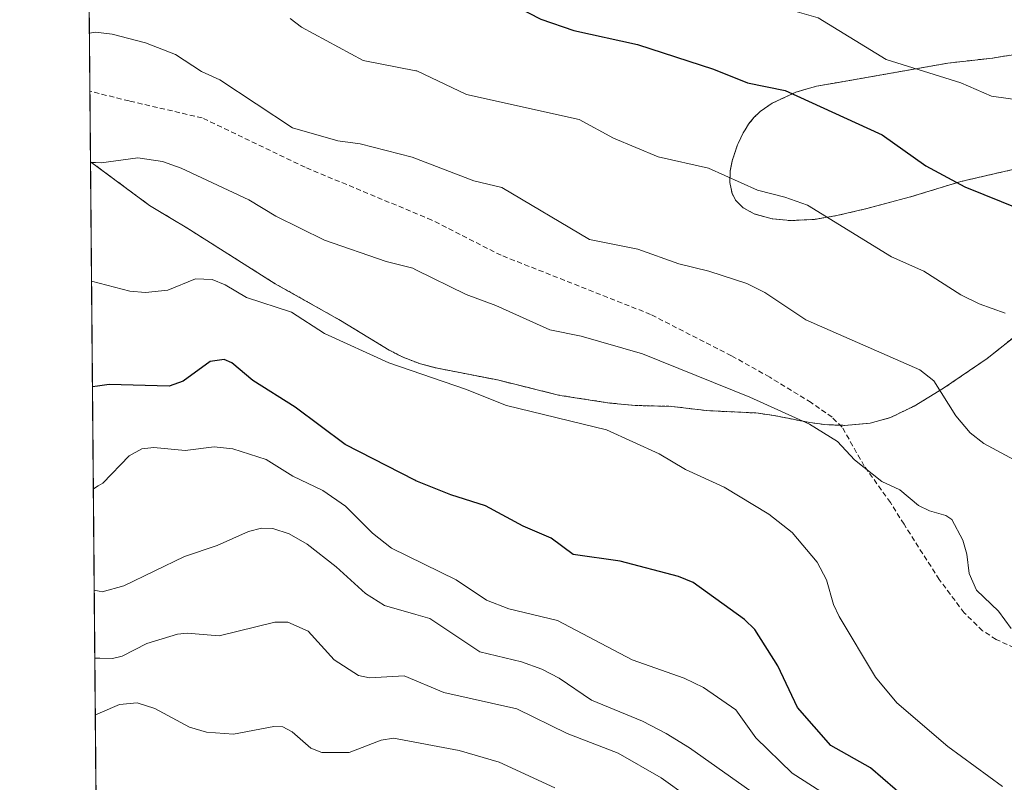
# Model space of a CAD drawing. Units: metres. Extents: x 559653 to 563084, y 4733317 to 4735660.
# Drawn here: x 559653 to 559845, y 4733910 to 4734059 of the extents above; entities that cross this region are included whole.
import ezdxf

# ---------------------------------------------------------------- set-up
doc = ezdxf.new("R2010")
doc.units = ezdxf.units.M
doc.header["$MEASUREMENT"] = 0
doc.linetypes.add('TRAZOS', pattern=[0.75, 0.5, -0.25])
doc.linetypes.add('TRAZOSX2', pattern=[1.5, 1, -0.5])
for name, color, linetype, lineweight in [('Arbolado forestal', 92, 'TRAZOS', 0), ('Arbolado forestal CxS', 92, 'Continuous', 0), ('Comarca CxS', 133, 'Continuous', 0), ('Comunidad Autónoma CxS', 142, 'Continuous', 0), ('Curva de nivel maestra', 36, 'Continuous', 30), ('Curva de nivel normal', 36, 'Continuous', 0), ('Espacio natural protegido CxS', 2, 'Continuous', 0), ('Matorral', 135, 'Continuous', 0), ('Matorral CxS', 135, 'Continuous', 0), ('Municipio CxS', 142, 'Continuous', 0), ('Provincia CxS', 1, 'Continuous', 0), ('Senda', 19, 'TRAZOSX2', 0)]:
    doc.layers.add(name, color=color, linetype=linetype, lineweight=lineweight)

# ---------------------------------------------------------------- blocks, each defined once
blk = doc.blocks.new('*U153')
at = {"layer": 'Arbolado forestal CxS', "color": 92, "linetype": 'Continuous', "lineweight": 0}
for points in [[(559849.88, 4734030.09, 897.55), (559836.34, 4734026.97, 899.32), (559826.48, 4734023.96, 901.33), (559817.74, 4734021.63, 903.35), (559812.12, 4734020.31, 904.31), (559807.75, 4734019.57, 905.09), (559803.1, 4734019.33, 905.62), (559799.55, 4734019.7, 905.89), (559799.52, 4734019.71, 905.89), (559796, 4734020.66, 905.98), (559793.85, 4734021.83, 905.91), (559792.36, 4734023.32, 905.69), (559792.26, 4734023.52, 905.64), (559791.7, 4734024.61, 905.4), (559791.25, 4734026.74, 904.82), (559791.31, 4734029.01, 904.17), (559791.71, 4734030.99, 903.64), (559792.73, 4734034.14, 902.73), (559792.85, 4734034.38, 902.64), (559793.86, 4734036.49, 901.93), (559794.22, 4734037.08, 901.73), (559794.86, 4734038.13, 901.38), (559795.96, 4734039.44, 901.01), (559797.19, 4734040.62, 900.69), (559799.48, 4734042.22, 900.24), (559804.15, 4734044.41, 899.33), (559808.13, 4734045.56, 898.48), (559812.07, 4734046.25, 897.66), (559833.81, 4734050.06, 893.51), (559842.57, 4734051.06, 892.64), (559843.19, 4734051.16, 892.6), (559847.74, 4734051.89, 892.24)], [(559668.9, 4733755.52, 1016.2), (559666.52, 4734030.82, 914.64), (559678.03, 4734022.3, 916.6), (559682.27, 4734019.75, 917.09), (559685.3, 4734017.92, 917.54), (559702.56, 4734007.01, 918.43), (559715.3, 4733999.85, 918.5), (559724.81, 4733994.08, 919.02), (559726.54, 4733993.17, 919.07), (559727.64, 4733992.6, 919.12), (559730.87, 4733991.37, 919.15), (559734.21, 4733990.53, 919.04), (559745.89, 4733988.24, 918.03), (559758.07, 4733985.24, 917.93), (559767.82, 4733983.74, 917.59), (559772.83, 4733983.26, 917.13), (559779.96, 4733983.09, 916.55), (559786.7, 4733982.26, 916.06), (559790.67, 4733982.07, 915.67), (559796.33, 4733981.8, 915.11), (559799.91, 4733981.3, 914.86), (559806.87, 4733979.92, 914.57), (559809.79, 4733979.53, 914.36), (559810.98, 4733979.48, 914.26), (559810.98, 4733979.48, 914.26), (559813.62, 4733979.38, 914.07), (559818.61, 4733979.81, 913.35), (559822.62, 4733980.92, 912.33), (559827.21, 4733983.15, 910.9), (559832.95, 4733986.61, 909.16), (559841.44, 4733992.41, 906.6), (559843.69, 4733994.2, 905.97), (559847.96, 4733997.59, 904.93)]]:
    blk.add_polyline3d(points, dxfattribs=at)
blk = doc.blocks.new('*U164')
at = {"layer": 'Curva de nivel normal', "color": 36, "linetype": 'Continuous', "lineweight": 0}
blk.add_polyline3d([(559848.33, 4734042.76, 895), (559842.3, 4734043.64, 895), (559836.32, 4734046.19, 895), (559821.74, 4734050.76, 895), (559808.49, 4734058.9, 895), (559799.85, 4734061.4, 895), (559793.22, 4734065.66, 895), (559783.33, 4734067.93, 895), (559768.76, 4734076.79, 895), (559760.76, 4734078.65, 895), (559755.46, 4734080.75, 895), (559748.77, 4734081.98, 895), (559740.41, 4734085.94, 895), (559731.15, 4734088.44, 895), (559723.24, 4734091.81, 895), (559716.43, 4734094.12, 895), (559712.63, 4734095.94, 895), (559704.29, 4734098.78, 895), (559683.43, 4734104.09, 895), (559672.35, 4734109.18, 895), (559666.78, 4734111, 895), (559665.82, 4734111.31, 895)], dxfattribs=at)
blk = doc.blocks.new('*U174')
at = {"layer": 'Curva de nivel normal', "color": 36, "linetype": 'Continuous', "lineweight": 0}
blk.add_polyline3d([(559846.7, 4733972.64, 910), (559840.82, 4733975.85, 910), (559838.16, 4733977.92, 910), (559835.34, 4733981.22, 910), (559831.06, 4733988.06, 910), (559828.34, 4733990.21, 910), (559806.08, 4733999.95, 910), (559798.09, 4734005.31, 910), (559794.58, 4734007.07, 910), (559787.18, 4734009.5, 910), (559781.28, 4734010.89, 910), (559773.3, 4734013.74, 910), (559763.89, 4734015.68, 910), (559746.76, 4734025.8, 910), (559741.32, 4734027.09, 910), (559729.3, 4734031.72, 910), (559719.12, 4734034.34, 910), (559714.74, 4734034.91, 910), (559705.89, 4734037.46, 910), (559691.72, 4734046.8, 910), (559688.18, 4734048.41, 910), (559683.1, 4734051.73, 910), (559677.21, 4734054.04, 910), (559670.74, 4734055.7, 910), (559667.48, 4734056.13, 910), (559666.3, 4734055.92, 910)], dxfattribs=at)
blk = doc.blocks.new('*U193')
at = {"layer": 'Curva de nivel normal', "color": 36, "linetype": 'Continuous', "lineweight": 0}
blk.add_polyline3d([(559667.07, 4733967.01, 930), (559668.02, 4733967.56, 930), (559668.9, 4733968.07, 930), (559674.03, 4733973.43, 930), (559676.49, 4733974.79, 930), (559678.88, 4733975.04, 930), (559684.98, 4733974.5, 930), (559690.62, 4733975.19, 930), (559694.3, 4733974.79, 930), (559700.76, 4733972.75, 930), (559706.01, 4733969.5, 930), (559711.85, 4733966.64, 930), (559716.24, 4733963.64, 930), (559721.55, 4733958.37, 930), (559725.21, 4733955.45, 930), (559737.87, 4733949.24, 930), (559743.76, 4733945.24, 930), (559748.16, 4733943.58, 930), (559757.61, 4733941.3, 930), (559772.19, 4733933.64, 930), (559782.37, 4733930.07, 930), (559786.14, 4733928.24, 930), (559792.44, 4733923.89, 930), (559796.35, 4733918.38, 930), (559803.38, 4733911.53, 930), (559814.61, 4733904.35, 930)], dxfattribs=at)
blk = doc.blocks.new('*U194')
at = {"layer": 'Curva de nivel normal', "color": 36, "linetype": 'Continuous', "lineweight": 0}
blk.add_polyline3d([(559757.12, 4733908.68, 945), (559746.23, 4733913.67, 945), (559738.41, 4733915.91, 945), (559725.62, 4733918.36, 945), (559723.25, 4733917.98, 945), (559716.98, 4733915.57, 945), (559711.63, 4733915.54, 945), (559709.47, 4733916.38, 945), (559705.83, 4733919.6, 945), (559704.06, 4733920.54, 945), (559702.29, 4733920.64, 945), (559694.43, 4733919.15, 945), (559689.14, 4733919.49, 945), (559685.81, 4733920.47, 945), (559679.06, 4733924.14, 945), (559675.6, 4733925.24, 945), (559672.18, 4733924.89, 945), (559668.4, 4733923.3, 945), (559667.45, 4733922.9, 945)], dxfattribs=at)
blk = doc.blocks.new('*U200')
at = {"layer": 'Curva de nivel normal', "color": 36, "linetype": 'Continuous', "lineweight": 0}
blk.add_polyline3d([(559844.42, 4733908.93, 920), (559833.79, 4733916.72, 920), (559823.83, 4733925.27, 920), (559819.68, 4733930.27, 920), (559812.59, 4733942.06, 920), (559811.46, 4733944.45, 920), (559810.12, 4733949.22, 920), (559808.28, 4733952.67, 920), (559803.38, 4733958.49, 920), (559798.88, 4733962.03, 920), (559790.17, 4733967.35, 920), (559782.59, 4733970.79, 920), (559777.49, 4733973.85, 920), (559767.18, 4733978.52, 920), (559747.7, 4733983.25, 920), (559739.68, 4733986.47, 920), (559724.74, 4733991.61, 920), (559712.14, 4733997.32, 920), (559705.72, 4734001.44, 920), (559696.97, 4734004.3, 920), (559692.79, 4734006.83, 920), (559690.27, 4734007.84, 920), (559687, 4734007.99, 920), (559681.62, 4734005.74, 920), (559677.23, 4734005.31, 920), (559674.2, 4734005.58, 920), (559666.72, 4734007.54, 920)], dxfattribs=at)
blk = doc.blocks.new('*U211')
at = {"layer": 'Curva de nivel normal', "color": 36, "linetype": 'Continuous', "lineweight": 0}
blk.add_polyline3d([(559846.15, 4733939.72, 915), (559843.66, 4733943.13, 915), (559839.35, 4733947.25, 915), (559837.96, 4733950.49, 915), (559837.52, 4733954.26, 915), (559836.73, 4733957.01, 915), (559834.56, 4733961, 915), (559833.42, 4733961.8, 915), (559830.2, 4733962.69, 915), (559828.03, 4733963.74, 915), (559824.44, 4733966.77, 915), (559820.91, 4733968.41, 915), (559815.6, 4733972.67, 915), (559812.23, 4733976.23, 915), (559806.81, 4733979.62, 915), (559795.15, 4733984.88, 915), (559774.23, 4733993.32, 915), (559762.27, 4733996.78, 915), (559756.11, 4733997.99, 915), (559745.61, 4734002.76, 915), (559739.81, 4734004.92, 915), (559730, 4734009.74, 915), (559729.38, 4734010.04, 915), (559724.19, 4734011.38, 915), (559712.14, 4734015.54, 915), (559702.68, 4734020.18, 915), (559697.41, 4734023.42, 915), (559684.19, 4734029.55, 915), (559680.56, 4734030.84, 915), (559675.76, 4734031.57, 915), (559668.59, 4734030.62, 915), (559667.47, 4734030.66, 915), (559666.52, 4734030.7, 915)], dxfattribs=at)
blk = doc.blocks.new('*U212')
at = {"layer": 'Curva de nivel normal', "color": 36, "linetype": 'Continuous', "lineweight": 0}
blk.add_polyline3d([(559808.95, 4733898.38, 935), (559783.35, 4733916.46, 935), (559778.84, 4733919.25, 935), (559774.23, 4733921.69, 935), (559764.27, 4733925.74, 935), (559757.92, 4733930.04, 935), (559754.59, 4733931.78, 935), (559750.59, 4733933.23, 935), (559742.45, 4733935.18, 935), (559732.72, 4733941.72, 935), (559730, 4733942.48, 935), (559723.9, 4733944.21, 935), (559720.14, 4733946.56, 935), (559714.44, 4733951.76, 935), (559708.77, 4733956.22, 935), (559705.27, 4733958.2, 935), (559702.09, 4733959.28, 935), (559699.84, 4733959.3, 935), (559697.34, 4733958.69, 935), (559691.21, 4733955.96, 935), (559684.84, 4733953.81, 935), (559673, 4733948.05, 935), (559668.75, 4733946.91, 935), (559668.19, 4733947.02, 935), (559667.24, 4733947.22, 935)], dxfattribs=at)
blk = doc.blocks.new('*U214')
at = {"layer": 'Curva de nivel normal', "color": 36, "linetype": 'Continuous', "lineweight": 0}
blk.add_polyline3d([(559667.35, 4733933.98, 940), (559667.36, 4733933.98, 940), (559668.31, 4733933.96, 940), (559670.79, 4733933.9, 940), (559672.66, 4733934.34, 940), (559677.48, 4733936.84, 940), (559683.48, 4733938.63, 940), (559685.37, 4733938.84, 940), (559691.6, 4733938.34, 940), (559702.44, 4733940.96, 940), (559705.03, 4733940.97, 940), (559708.95, 4733939.23, 940), (559714.08, 4733933.63, 940), (559718.82, 4733930.6, 940), (559720.94, 4733930.14, 940), (559727.68, 4733930.48, 940), (559735.43, 4733927.24, 940), (559749.72, 4733924.1, 940), (559759.49, 4733919.25, 940), (559769.43, 4733915.43, 940), (559777.87, 4733910.63, 940), (559788.38, 4733903.07, 940)], dxfattribs=at)
blk = doc.blocks.new('*U231')
at = {"layer": 'Curva de nivel normal', "color": 36, "linetype": 'Continuous', "lineweight": 0}
blk.add_polyline3d([(559844.98, 4734001.26, 905), (559839.9, 4734003.09, 905), (559836.31, 4734004.88, 905), (559829.12, 4734009.45, 905), (559822.77, 4734012.29, 905), (559806.38, 4734022.35, 905), (559801.97, 4734023.94, 905), (559796.65, 4734025.27, 905), (559787.1, 4734029.54, 905), (559777.27, 4734031.8, 905), (559768.58, 4734035.42, 905), (559761.84, 4734039.09, 905), (559739.84, 4734043.96, 905), (559730.16, 4734048.55, 905), (559730, 4734048.58, 905), (559719.73, 4734050.59, 905), (559707.66, 4734057.11, 905), (559705.47, 4734058.8, 905)], dxfattribs=at)
blk = doc.blocks.new('*U245')
at = {"layer": 'Curva de nivel maestra', "color": 36, "linetype": 'Continuous', "lineweight": 30}
blk.add_polyline3d([(559830.71, 4733902.16, 925), (559818.67, 4733912.53, 925), (559810.94, 4733916.93, 925), (559804.45, 4733924.31, 925), (559800.61, 4733932.48, 925), (559796.11, 4733939.55, 925), (559794.11, 4733941.48, 925), (559784.07, 4733948.72, 925), (559781.25, 4733949.89, 925), (559769.82, 4733952.91, 925), (559760.65, 4733954.17, 925), (559756.42, 4733957.35, 925), (559750.94, 4733959.72, 925), (559743.6, 4733963.68, 925), (559736.79, 4733965.83, 925), (559730, 4733968.57, 925), (559729.76, 4733968.67, 925), (559716.22, 4733975.67, 925), (559706.47, 4733982.94, 925), (559698.21, 4733988.11, 925), (559694.09, 4733991.56, 925), (559692.59, 4733992.23, 925), (559689.84, 4733991.82, 925), (559684.61, 4733987.99, 925), (559681.85, 4733987.06, 925), (559670.13, 4733987.38, 925), (559667.85, 4733987.04, 925), (559666.9, 4733986.9, 925)], dxfattribs=at)
blk = doc.blocks.new('*U247')
at = {"layer": 'Curva de nivel maestra', "color": 36, "linetype": 'Continuous', "lineweight": 30}
blk.add_polyline3d([(559665.95, 4734096.1, 900), (559666.91, 4734095.6, 900), (559668.28, 4734094.89, 900), (559672.79, 4734090.65, 900), (559678.33, 4734086.44, 900), (559686.96, 4734083.23, 900), (559694.32, 4734081.34, 900), (559700.4, 4734077.93, 900), (559706.82, 4734075.68, 900), (559711.91, 4734073.39, 900), (559717.63, 4734071.54, 900), (559730, 4734068.96, 900), (559730.93, 4734068.76, 900), (559747.3, 4734062.29, 900), (559754.35, 4734058.65, 900), (559760.83, 4734056.41, 900), (559773.22, 4734053.67, 900), (559788.05, 4734048.87, 900), (559794.7, 4734046.23, 900), (559802.05, 4734044.72, 900), (559821, 4734036.09, 900), (559829.52, 4734030.04, 900), (559837.07, 4734025.95, 900), (559847.87, 4734021.59, 900)], dxfattribs=at)

msp = doc.modelspace()

# ---------------------------------------------------------------- linework, layer by layer
at = {"layer": 'Arbolado forestal', "color": 92, "linetype": 'TRAZOS', "lineweight": 0}
for points in [[(559849.88, 4734030.09, 897.55), (559836.34, 4734026.97, 899.32), (559826.48, 4734023.96, 901.33), (559817.74, 4734021.63, 903.35), (559812.11, 4734020.31, 904.31), (559807.75, 4734019.57, 905.09), (559803.1, 4734019.33, 905.62), (559799.55, 4734019.7, 905.89), (559799.52, 4734019.71, 905.89), (559796, 4734020.66, 905.98), (559793.85, 4734021.83, 905.91), (559792.36, 4734023.32, 905.69), (559792.26, 4734023.52, 905.64), (559791.7, 4734024.61, 905.4), (559791.25, 4734026.74, 904.82), (559791.31, 4734029.01, 904.17), (559791.71, 4734030.99, 903.64), (559792.73, 4734034.14, 902.73), (559792.85, 4734034.38, 902.64), (559793.86, 4734036.49, 901.93), (559794.22, 4734037.08, 901.73), (559794.86, 4734038.13, 901.38), (559795.96, 4734039.44, 901.01), (559797.19, 4734040.62, 900.69), (559799.48, 4734042.22, 900.24), (559804.15, 4734044.41, 899.33), (559808.13, 4734045.56, 898.48), (559812.07, 4734046.25, 897.66), (559833.81, 4734050.06, 893.51), (559842.57, 4734051.06, 892.64), (559843.19, 4734051.16, 892.6), (559847.74, 4734051.89, 892.24)], [(559668.9, 4733755.52, 1016.2), (559666.52, 4734030.82, 914.64)], [(559666.52, 4734030.82, 914.64), (559678.03, 4734022.3, 916.6), (559682.27, 4734019.75, 917.09), (559685.3, 4734017.92, 917.54), (559702.56, 4734007.01, 918.43), (559715.3, 4733999.85, 918.5), (559724.81, 4733994.08, 919.02), (559726.54, 4733993.17, 919.07), (559727.64, 4733992.6, 919.12), (559730.87, 4733991.37, 919.15), (559734.21, 4733990.53, 919.04), (559745.89, 4733988.24, 918.03), (559758.07, 4733985.24, 917.93), (559767.82, 4733983.74, 917.59), (559772.83, 4733983.26, 917.13), (559779.95, 4733983.09, 916.55), (559786.7, 4733982.26, 916.06), (559790.67, 4733982.07, 915.67), (559796.33, 4733981.8, 915.11), (559799.91, 4733981.3, 914.86), (559806.87, 4733979.92, 914.57), (559809.79, 4733979.53, 914.36), (559810.98, 4733979.48, 914.26), (559812.77, 4733979.41, 914.13), (559813.62, 4733979.38, 914.07), (559818.61, 4733979.81, 913.35), (559822.62, 4733980.92, 912.33), (559827.21, 4733983.15, 910.9), (559832.95, 4733986.61, 909.16), (559841.44, 4733992.41, 906.6), (559843.69, 4733994.2, 905.97), (559847.96, 4733997.59, 904.93)]]:
    msp.add_polyline3d(points, dxfattribs=at)
at = {"layer": 'Comarca CxS', "color": 133, "linetype": 'Continuous', "lineweight": 0}
for points in [[(563082.78, 4733346.83, 806.12), (559742.41, 4733317.3, 1030.65), (559742.51, 4733323.66, 1029.74), (559740.89, 4733343.59, 1025.79), (559734.16, 4733365.49, 1021.66), (559717.78, 4733411.43, 1021.99), (559694.95, 4733476.09, 1005.43), (559670.83, 4733531.29, 996.62), (559652.69, 4735630.05, 781.44), (563061.64, 4735660.2, 735.35), (563082.78, 4733346.83, 806.12)], [(563082.78, 4733346.83, 806.12), (559742.41, 4733317.3, 1030.65), (559742.51, 4733323.66, 1029.74), (559740.89, 4733343.59, 1025.79), (559734.16, 4733365.49, 1021.66), (559717.78, 4733411.42, 1021.99), (559694.95, 4733476.09, 1005.43), (559670.83, 4733531.29, 996.62), (559652.69, 4735630.05, 781.44), (563061.64, 4735660.2, 735.35), (563082.78, 4733346.83, 806.12)]]:
    msp.add_polyline3d(points, close=True, dxfattribs=at)
at = {"layer": 'Comunidad Autónoma CxS', "color": 142, "linetype": 'Continuous', "lineweight": 0}
for points in [[(563082.78, 4733346.83, 806.12), (559742.41, 4733317.3, 1030.65), (559742.51, 4733323.66, 1029.74), (559740.89, 4733343.59, 1025.79), (559734.16, 4733365.49, 1021.66), (559717.78, 4733411.43, 1021.99), (559694.95, 4733476.09, 1005.43), (559670.83, 4733531.29, 996.62), (559652.69, 4735630.05, 781.44), (563061.64, 4735660.2, 735.35), (563082.78, 4733346.83, 806.12)], [(563082.78, 4733346.83, 806.12), (559742.41, 4733317.3, 1030.65), (559742.51, 4733323.66, 1029.74), (559740.89, 4733343.59, 1025.79), (559734.16, 4733365.49, 1021.66), (559717.78, 4733411.42, 1021.99), (559694.95, 4733476.09, 1005.43), (559670.83, 4733531.29, 996.62), (559652.69, 4735630.05, 781.44), (563061.64, 4735660.2, 735.35), (563082.78, 4733346.83, 806.12)]]:
    msp.add_polyline3d(points, close=True, dxfattribs=at)
at = {"layer": 'Espacio natural protegido CxS', "color": 2, "linetype": 'Continuous', "lineweight": 0}
for points in [[(563082.78, 4733346.83, 806.12), (559742.41, 4733317.3, 1030.65), (559742.51, 4733323.66, 1029.74), (559740.89, 4733343.59, 1025.79), (559734.16, 4733365.49, 1021.66), (559717.78, 4733411.43, 1021.99), (559694.95, 4733476.09, 1005.43), (559670.83, 4733531.29, 996.62), (559652.69, 4735630.05, 781.44)], [(563082.78, 4733346.83, 806.12), (559742.41, 4733317.3, 1030.65), (559742.51, 4733323.66, 1029.74), (559740.89, 4733343.59, 1025.79), (559734.16, 4733365.49, 1021.66), (559717.78, 4733411.42, 1021.99), (559694.95, 4733476.09, 1005.43), (559670.83, 4733531.29, 996.62), (559652.69, 4735630.05, 781.44)]]:
    msp.add_polyline3d(points, dxfattribs=at)
at = {"layer": 'Matorral', "color": 135, "linetype": 'Continuous', "lineweight": 0}
for points in [[(559666.52, 4734030.82, 914.64), (559666.4, 4734044.58, 911.73), (559665.24, 4734178.1, 868.56)], [(559849.88, 4734030.09, 897.55), (559836.34, 4734026.97, 899.32), (559826.48, 4734023.96, 901.33), (559817.74, 4734021.63, 903.35), (559812.11, 4734020.31, 904.31), (559807.75, 4734019.57, 905.09), (559803.1, 4734019.33, 905.62), (559799.55, 4734019.7, 905.89), (559799.52, 4734019.71, 905.89), (559796, 4734020.66, 905.98), (559793.85, 4734021.83, 905.91), (559792.36, 4734023.32, 905.69), (559792.26, 4734023.52, 905.64), (559791.7, 4734024.61, 905.4), (559791.25, 4734026.74, 904.82), (559791.31, 4734029.01, 904.17), (559791.71, 4734030.99, 903.64), (559792.73, 4734034.14, 902.73), (559792.85, 4734034.38, 902.64), (559793.86, 4734036.49, 901.93), (559794.22, 4734037.08, 901.73), (559794.86, 4734038.13, 901.38), (559795.96, 4734039.44, 901.01), (559797.19, 4734040.62, 900.69), (559799.48, 4734042.22, 900.24), (559804.15, 4734044.41, 899.33), (559808.13, 4734045.56, 898.48), (559812.07, 4734046.25, 897.66), (559833.81, 4734050.06, 893.51), (559842.57, 4734051.06, 892.64), (559843.19, 4734051.16, 892.6), (559847.74, 4734051.89, 892.24)], [(559666.52, 4734030.82, 914.64), (559678.03, 4734022.3, 916.6), (559682.27, 4734019.75, 917.09), (559685.3, 4734017.92, 917.54), (559702.56, 4734007.01, 918.43), (559715.3, 4733999.85, 918.5), (559724.81, 4733994.08, 919.02), (559726.54, 4733993.17, 919.07), (559727.64, 4733992.6, 919.12), (559730.87, 4733991.37, 919.15), (559734.21, 4733990.53, 919.04), (559745.89, 4733988.24, 918.03), (559758.07, 4733985.24, 917.93), (559767.82, 4733983.74, 917.59), (559772.83, 4733983.26, 917.13), (559779.95, 4733983.09, 916.55), (559786.7, 4733982.26, 916.06), (559790.67, 4733982.07, 915.67), (559796.33, 4733981.8, 915.11), (559799.91, 4733981.3, 914.86), (559806.87, 4733979.92, 914.57), (559809.79, 4733979.53, 914.36), (559810.98, 4733979.48, 914.26), (559812.77, 4733979.41, 914.13), (559813.62, 4733979.38, 914.07), (559818.61, 4733979.81, 913.35), (559822.62, 4733980.92, 912.33), (559827.21, 4733983.15, 910.9), (559832.95, 4733986.61, 909.16), (559841.44, 4733992.41, 906.6), (559843.69, 4733994.2, 905.97), (559847.96, 4733997.59, 904.93)]]:
    msp.add_polyline3d(points, dxfattribs=at)
at = {"layer": 'Matorral CxS', "color": 135, "linetype": 'Continuous', "lineweight": 0}
for points in [[(559847.96, 4733997.59, 904.93), (559843.69, 4733994.2, 905.97), (559841.44, 4733992.41, 906.6), (559832.95, 4733986.61, 909.16), (559827.21, 4733983.15, 910.9), (559822.62, 4733980.92, 912.33), (559818.61, 4733979.81, 913.35), (559813.62, 4733979.38, 914.07), (559810.98, 4733979.48, 914.26), (559809.79, 4733979.53, 914.36), (559806.87, 4733979.92, 914.57), (559799.91, 4733981.3, 914.86), (559796.33, 4733981.8, 915.11), (559790.67, 4733982.07, 915.67), (559786.7, 4733982.26, 916.06), (559779.95, 4733983.09, 916.55), (559772.83, 4733983.26, 917.13), (559767.82, 4733983.74, 917.59), (559758.07, 4733985.24, 917.93), (559745.89, 4733988.24, 918.03), (559734.21, 4733990.53, 919.04), (559730.87, 4733991.37, 919.15), (559727.64, 4733992.6, 919.12), (559726.54, 4733993.17, 919.07), (559724.81, 4733994.08, 919.02), (559715.3, 4733999.85, 918.5), (559702.56, 4734007.01, 918.43), (559685.3, 4734017.92, 917.54), (559682.27, 4734019.75, 917.09), (559678.03, 4734022.3, 916.6), (559666.52, 4734030.82, 914.64), (559665.24, 4734178.1, 868.56)], [(559847.74, 4734051.89, 892.24), (559843.19, 4734051.16, 892.6), (559842.57, 4734051.06, 892.64), (559833.81, 4734050.06, 893.51), (559812.07, 4734046.25, 897.66), (559808.13, 4734045.56, 898.48), (559804.15, 4734044.41, 899.33), (559799.48, 4734042.22, 900.24), (559797.19, 4734040.62, 900.69), (559795.96, 4734039.44, 901.01), (559794.86, 4734038.13, 901.38), (559794.22, 4734037.08, 901.73), (559793.86, 4734036.49, 901.93), (559792.85, 4734034.38, 902.64), (559792.73, 4734034.14, 902.73), (559791.71, 4734030.99, 903.64), (559791.31, 4734029.01, 904.17), (559791.25, 4734026.74, 904.82), (559791.7, 4734024.61, 905.4), (559792.26, 4734023.52, 905.64), (559792.36, 4734023.32, 905.69), (559793.85, 4734021.83, 905.91), (559796, 4734020.66, 905.98), (559799.52, 4734019.71, 905.89), (559799.55, 4734019.7, 905.89), (559803.1, 4734019.33, 905.62), (559807.75, 4734019.57, 905.09), (559812.11, 4734020.31, 904.31), (559817.74, 4734021.63, 903.35), (559826.48, 4734023.96, 901.33), (559836.34, 4734026.97, 899.32), (559849.88, 4734030.09, 897.55)]]:
    msp.add_polyline3d(points, dxfattribs=at)
at = {"layer": 'Municipio CxS', "color": 142, "linetype": 'Continuous', "lineweight": 0}
msp.add_polyline3d([(559670.83, 4733531.29, 996.62), (559657.72, 4735048.06, 705.93)], dxfattribs=at)
msp.add_polyline3d([(559670.83, 4733531.29, 996.62), (559657.72, 4735048.06, 705.93)], dxfattribs=at)
at = {"layer": 'Provincia CxS', "color": 1, "linetype": 'Continuous', "lineweight": 0}
for points in [[(563082.78, 4733346.83, 806.12), (559742.41, 4733317.3, 1030.65), (559742.51, 4733323.66, 1029.74), (559740.89, 4733343.59, 1025.79), (559734.16, 4733365.49, 1021.66), (559717.78, 4733411.43, 1021.99), (559694.95, 4733476.09, 1005.43), (559670.83, 4733531.29, 996.62), (559652.69, 4735630.05, 781.44), (563061.64, 4735660.2, 735.35), (563082.78, 4733346.83, 806.12)], [(563082.78, 4733346.83, 806.12), (559742.41, 4733317.3, 1030.65), (559742.51, 4733323.66, 1029.74), (559740.89, 4733343.59, 1025.79), (559734.16, 4733365.49, 1021.66), (559717.78, 4733411.42, 1021.99), (559694.95, 4733476.09, 1005.43), (559670.83, 4733531.29, 996.62), (559652.69, 4735630.05, 781.44), (563061.64, 4735660.2, 735.35), (563082.78, 4733346.83, 806.12)]]:
    msp.add_polyline3d(points, close=True, dxfattribs=at)
at = {"layer": 'Senda', "color": 19, "linetype": 'TRAZOSX2', "lineweight": 0}
msp.add_polyline3d([(559846.75, 4733936, 915.12), (559843.23, 4733937.6, 915.26), (559840.57, 4733939.31, 915.34), (559836.99, 4733942.8, 915.13), (559832.11, 4733949.28, 915.27), (559825.24, 4733960.08, 915.52), (559822.59, 4733964.32, 915.21), (559817.47, 4733971.44, 914.83), (559813.15, 4733979.04, 914.18), (559811.21, 4733980.96, 913.98), (559807.11, 4733983.84, 913.87), (559799.03, 4733988.8, 913.4), (559791.55, 4733992.96, 913.34), (559775.79, 4734001.04, 912.8), (559746.63, 4734012.56, 912.75), (559733.11, 4734019.44, 912.1), (559708.36, 4734029.75, 911.69), (559688.32, 4734039.37, 911.79), (559674.02, 4734042.69, 912.25), (559666.4, 4734044.58, 911.73)], dxfattribs=at)

# ---------------------------------------------------------------- block references
at = {"layer": 'Arbolado forestal CxS', "color": 92, "linetype": 'Continuous', "lineweight": 0}
msp.add_blockref('*U153', (0, 0), dxfattribs=at)
at = {"layer": 'Curva de nivel maestra', "color": 36, "linetype": 'Continuous', "lineweight": 30}
for name in ['*U247', '*U245']:
    msp.add_blockref(name, (0, 0), dxfattribs=at)
at = {"layer": 'Curva de nivel normal', "color": 36, "linetype": 'Continuous', "lineweight": 0}
for name in ['*U164', '*U231', '*U174', '*U211', '*U200', '*U193', '*U212', '*U214', '*U194']:
    msp.add_blockref(name, (0, 0), dxfattribs=at)

doc.saveas('drawing.dxf')
